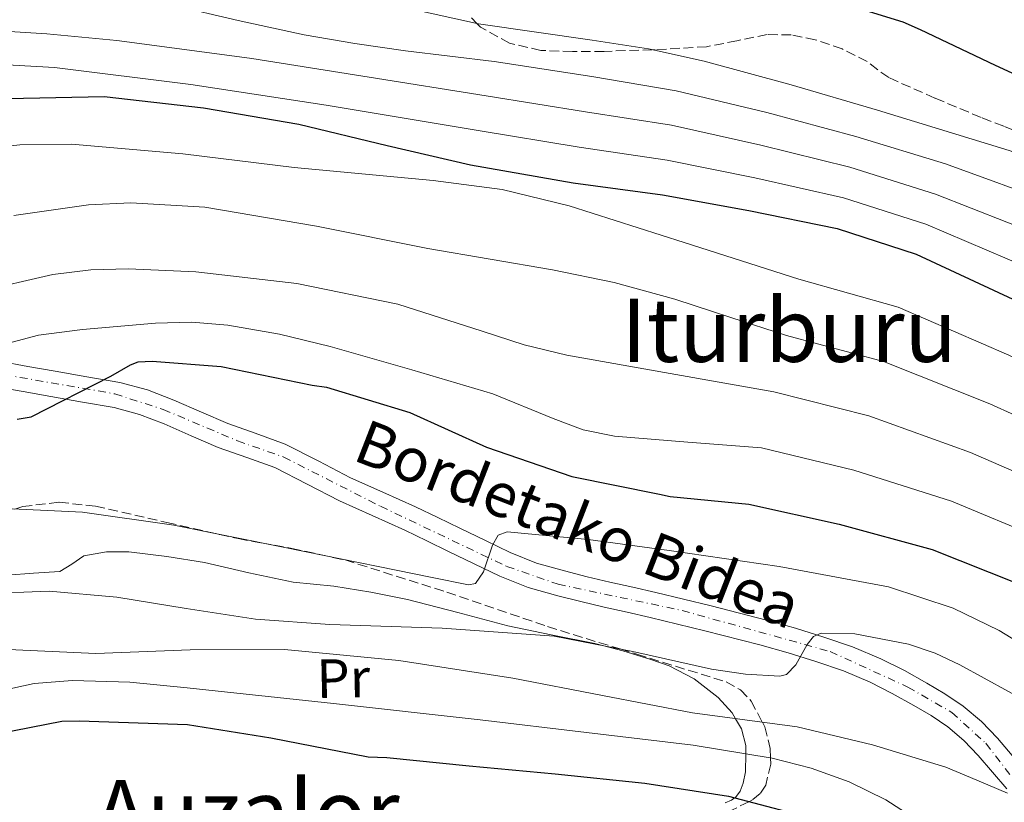
# Model space of a CAD drawing. Units: metres. Extents: x 641038 to 644485, y 4755329 to 4757713.
# Drawn here: x 641291 to 641470, y 4757295 to 4757437 of the extents above; entities that cross this region are included whole.
import ezdxf
from ezdxf.enums import TextEntityAlignment as Align

# ---------------------------------------------------------------- set-up
doc = ezdxf.new("R2010")
doc.units = ezdxf.units.M
doc.header["$MEASUREMENT"] = 0
doc.linetypes.add('DGN Style 3', pattern=[2.435890702152634, 1.739921930109024, -0.6959687720436097])
doc.linetypes.add('DGN Style 4', pattern=[2.7856150101045474, 1.391937544087219, -0.6959687720436097, 0.001739921930109024, -0.6959687720436097])
for name, color, linetype, lineweight in [('Curva de nivel directora', 30, 'Continuous', 30), ('Curva de nivel intermedia', 30, 'Continuous', 0), ('Eje pista pavimentada', 7, 'DGN Style 4', 0), ('Etiqueta de uso rústico', 92, 'Continuous', 0), ('Línea de asfalto', 7, 'Continuous', 13), ('Línea de cambio de uso (parcela vista)', 92, 'Continuous', 0), ('pavimentado', 23, 'Continuous', 0), ('Senda', 7, 'DGN Style 3', 0), ('Texto de Pista pavimentada', 7, 'Continuous', 0), ('Texto de Área (paraje) menor', 7, 'Continuous', 0), ('Zona arbolada', 92, 'DGN Style 3', 0)]:
    doc.layers.add(name, color=color, linetype=linetype, lineweight=lineweight)
doc.styles.add('Style-Arial', font='arial.ttf')

msp = doc.modelspace()

# ---------------------------------------------------------------- linework, layer by layer
at = {"layer": 'Curva de nivel directora', "color": 30, "linetype": 'Continuous', "lineweight": 30, "flags": 128}
for points, elevation in [([(641280.1, 4757479.640000001), (641298.54, 4757475.880000002), (641314.5599999997, 4757470.990000002), (641329.1599999998, 4757466), (641344.8199999996, 4757462.180000001), (641359.8899999991, 4757460.26), (641379.9299999997, 4757454.980000001), (641394.7800000003, 4757450.95), (641411.2299999989, 4757448.240000002), (641416.2899999995, 4757446.710000002), (641433.7999999998, 4757442.330000001), (641451.5299999993, 4757436.859999999), (641454.6899999998, 4757435.430000002), (641468.2999999998, 4757428.990000002), (641482.3099999999, 4757422.490000002), (641496.6699999988, 4757415.790000001), (641510.86, 4757407.730000001), (641523.4899999987, 4757399.160000001), (641540.0499999991, 4757387.949999999), (641556.5699999994, 4757375.650000001), (641573.8899999999, 4757364.33)], 1000), ([(641288.9299999988, 4757422.890000002), (641306.4699999985, 4757423.27), (641324.5399999997, 4757421.210000001), (641341.8099999987, 4757418.250000002), (641357.8799999997, 4757414.380000001), (641372.9899999995, 4757410.890000002), (641391.6299999988, 4757407.619999999), (641407.8600000006, 4757405.450000001), (641423.5699999994, 4757402.59), (641439.6200000002, 4757399.330000001), (641453.940000001, 4757394.670000001), (641471.5199999985, 4757386.480000001), (641490.2899999997, 4757377.29), (641505.9600000004, 4757369.869999999), (641523.14, 4757361.540000001), (641537.8099999995, 4757353.150000002), (641545.8299999994, 4757346.790000001), (641560.7800000005, 4757331.529999999)], 975.0000000000002), ([(641290.6599999989, 4757364.710000004), (641293.2400000005, 4757365.100000001), (641307.6999999998, 4757372.490000002), (641311.2599999983, 4757374.540000001), (641312.6799999998, 4757375.11), (641315.19, 4757375.230000001), (641327.7299999993, 4757374.279999999), (641344.2599999985, 4757370.890000001), (641346.849999999, 4757370.470000001), (641361.979999999, 4757365.900000001), (641375.9299999988, 4757359.600000001), (641391.4099999998, 4757354.29), (641407.3299999986, 4757351.090000001), (641409.2399999996, 4757350.66), (641423.5499999993, 4757349.27), (641439.9600000001, 4757345.600000001), (641456.8600000002, 4757341.000000002), (641472.2200000003, 4757334.939999999)], 950.0000000000002), ([(641287.3099999983, 4757307.59), (641298.7799999992, 4757309.87), (641301.9399999998, 4757309.930000001), (641321.5899999993, 4757309.230000001), (641336.7699999984, 4757306.840000002), (641354.4499999987, 4757303.390000001), (641357.8399999995, 4757303.230000001), (641372.7699999983, 4757301.75), (641388.3799999988, 4757300.280000002), (641404.6699999988, 4757298.590000002), (641419.8500000001, 4757296.210000001), (641437.3299999991, 4757291.62), (641438.6999999994, 4757290.970000002), (641455.3899999994, 4757281.17), (641468.4499999996, 4757271.970000001), (641479.5099999993, 4757261.82), (641480.6799999983, 4757259.59), (641483.4799999989, 4757255.590000001), (641492.0300000008, 4757246.29), (641504.7099999987, 4757234.140000002), (641516.249999999, 4757222.430000001), (641527.5399999989, 4757211.609999999), (641541.0899999985, 4757200.84), (641555.0499999995, 4757191.880000002)], 925.0000000000002)]:
    msp.add_lwpolyline(points, dxfattribs=dict(at, elevation=elevation))
at = {"layer": 'Curva de nivel intermedia', "color": 30, "linetype": 'Continuous', "lineweight": 0, "flags": 128}
for points, elevation in [([(641284.5099999999, 4757462.92), (641302.3100000008, 4757460.249999999), (641311.2100000014, 4757458.909999999), (641319.9400000019, 4757456.75), (641328.3000000014, 4757453.46), (641336.48, 4757449.759999999), (641344.9500000014, 4757445.710000001), (641353.5200000011, 4757441.890000001), (641361.0100000012, 4757439.430000001), (641374.4900000015, 4757436.470000001), (641395.0900000011, 4757433.529999999), (641405.3600000016, 4757431.909999998), (641415.4700000014, 4757429.689999999), (641431.2400000006, 4757425.369999998), (641446.9500000017, 4757420.769999999), (641470.8200000012, 4757413.48), (641482.5400000003, 4757409.279999999), (641493.9700000009, 4757404.230000001), (641506.4900000001, 4757397.369999998), (641518.690000002, 4757389.999999999), (641536.0800000017, 4757379.5), (641553.2900000004, 4757368.710000001), (641564.9900000015, 4757360.609999998)], 995.0000000000002), ([(641284.6999999998, 4757446.640000001), (641291.5700000008, 4757444.229999999), (641305.2000000009, 4757441.909999999), (641318.8700000013, 4757439.859999999), (641330.8099999994, 4757437.069999999), (641342.8000000011, 4757434.449999998), (641351.99, 4757432.890000001), (641361.2200000013, 4757431.58), (641369.2700000001, 4757430.599999999), (641377.3100000002, 4757429.62), (641395.0199999994, 4757426.929999999), (641410.3799999997, 4757424.329999999), (641426.8000000014, 4757420.369999998), (641443.0100000009, 4757416.03), (641459.2600000007, 4757411.019999999), (641479.5300000017, 4757403.67), (641498.6700000014, 4757394.409999999), (641513.6400000005, 4757386.099999999), (641530.4000000021, 4757376.489999999), (641545.7900000013, 4757367.100000001), (641556.2200000007, 4757359.909999999), (641575.1300000005, 4757345.600000001)], 990), ([(641283.3299999996, 4757435.42), (641296.0900000003, 4757434.649999999), (641308.8100000008, 4757433.449999998), (641321.0500000005, 4757431.810000001), (641333.2999999993, 4757430.17), (641354.5800000007, 4757426.77), (641375.8700000006, 4757423.380000002), (641393.8900000006, 4757420.489999999), (641409.5400000014, 4757418.039999999), (641425.7199999996, 4757414.439999999), (641441.88, 4757410.46), (641457.4800000016, 4757405.569999999), (641476.8600000006, 4757397.939999999), (641495.8799999999, 4757388.710000002), (641511.0800000012, 4757380.689999999), (641527.9800000014, 4757371.51), (641543.1300000015, 4757362.449999998), (641552.7600000006, 4757355.529999998), (641570.3499999993, 4757340.91)], 985.0000000000002), ([(641282.390000001, 4757429.359999998), (641297.4900000017, 4757428.539999999), (641322.2000000017, 4757425.470000002), (641346.810000001, 4757421.71), (641360.62, 4757419.419999998), (641374.4300000012, 4757417.13), (641392.7599999997, 4757414.05), (641408.700000001, 4757411.74), (641424.6500000012, 4757408.52), (641440.7500000012, 4757404.900000001), (641455.7100000014, 4757400.119999997), (641474.1900000018, 4757392.21), (641493.0800000012, 4757383.000000001), (641508.5199999998, 4757375.279999998), (641525.5600000008, 4757366.519999999), (641540.4699999995, 4757357.800000002), (641549.3000000005, 4757351.16), (641565.5700000004, 4757336.220000001)], 980), ([(641559.9800000002, 4757316.980000001), (641547.3100000012, 4757330.829999999), (641531.1100000007, 4757345.57), (641508.9100000008, 4757358), (641489.8700000015, 4757367.31), (641470.7899999998, 4757376.310000001), (641450.6900000012, 4757385.01), (641432.6599999999, 4757390.079999999), (641411.8000000013, 4757396.749999999), (641390.9400000002, 4757403.41), (641378.7300000016, 4757406.369999999), (641366.2300000003, 4757408.029999998), (641340.9999999995, 4757410.369999998), (641320.7900000013, 4757412.880000001), (641300.5700000018, 4757414.600000001), (641291.1399999994, 4757414.480000001), (641281.7100000014, 4757413.449999998)], 970.0000000000002), ([(641562.0299999999, 4757299.51), (641552.6500000011, 4757310.050000001), (641539.8900000005, 4757323.939999999), (641524.3499999993, 4757338.050000001), (641503.6100000013, 4757350.119999999), (641485.4600000017, 4757359.220000001), (641467.3000000007, 4757367.48), (641448.010000001, 4757375.159999999), (641430.3900000012, 4757379.869999999), (641420.2600000014, 4757383.170000001), (641410.1300000015, 4757386.460000001), (641399.100000001, 4757389.489999999), (641387.8900000014, 4757391.779999998), (641365.2300000011, 4757395.649999999), (641345.0200000008, 4757399.749999999), (641324.7699999999, 4757403.16), (641311.3099999997, 4757403.96), (641303.6500000019, 4757403.59), (641290.070000001, 4757401.689999999)], 965), ([(641569.690000002, 4757277.59), (641555.3800000002, 4757292.069999999), (641545.3300000009, 4757303.12), (641532.4800000008, 4757317.05), (641517.5900000001, 4757330.529999999), (641498.3099999994, 4757342.249999999), (641481.0500000016, 4757351.119999998), (641463.8200000006, 4757358.659999999), (641445.32, 4757365.300000001), (641428.1100000013, 4757369.67), (641409.2900000011, 4757373), (641390.4800000021, 4757376.329999999), (641382.7300000006, 4757378.199999999), (641375.1500000008, 4757380.689999999), (641359.7999999997, 4757385.600000001), (641341.4800000002, 4757389.310000001), (641323.1300000015, 4757391.439999999), (641310.9000000006, 4757392), (641304.0300000019, 4757391.800000001), (641297.160000001, 4757390.980000001), (641283.4500000004, 4757387.8)], 960.0000000000002), ([(641563.140000001, 4757270.910000001), (641548.7400000017, 4757284.630000001), (641538.0000000017, 4757296.189999999), (641525.0700000012, 4757310.16), (641510.8200000019, 4757323.009999999), (641493.0099999999, 4757334.37), (641476.6300000005, 4757343.029999999), (641460.3400000003, 4757349.830000001), (641442.6399999999, 4757355.45), (641425.8300000014, 4757359.470000001), (641412.4900000019, 4757360.539999999), (641399.15, 4757361.61), (641393.4700000006, 4757362.75), (641388.0000000009, 4757364.819999999), (641377.0799999998, 4757369.27), (641362.3600000013, 4757373.67), (641347.5500000009, 4757377.890000001), (641338.2999999995, 4757380.130000001), (641328.9500000019, 4757381.779999998), (641322.4000000006, 4757382.300000001), (641315.7900000013, 4757382.149999999), (641302.5600000012, 4757380.989999999), (641294.5800000017, 4757379.930000001), (641286.7699999996, 4757377.9)], 955), ([(641285.870000001, 4757348.57), (641302.55, 4757347.819999999), (641319.1200000016, 4757345.449999999), (641339.3000000009, 4757341.369999998), (641359.4800000001, 4757337.279999998), (641366.0600000004, 4757335.960000001), (641372.6299999997, 4757334.630000002), (641373.8900000004, 4757334.83), (641375.37, 4757336.980000001), (641376.9800000016, 4757341.789999999), (641378.0600000012, 4757343.619999999), (641379.6500000004, 4757344.259999998), (641394.3600000001, 4757342.83), (641409.070000002, 4757340.829999999), (641429.05, 4757337.929999998), (641448.9500000001, 4757334.24), (641460.6800000002, 4757330.369999999), (641469.0199999996, 4757326.33), (641480.9900000012, 4757318.980000001)], 945.0000000000002), ([(641284.1700000003, 4757332.959999999), (641296.5000000016, 4757333.480000001), (641308.7900000006, 4757332.359999998), (641321.3600000013, 4757330.289999999), (641333.9400000009, 4757328.38), (641347.4700000006, 4757327.390000001), (641367.8700000009, 4757326.759999999), (641388.190000001, 4757325.259999999), (641402.5099999995, 4757322.499999999), (641416.760000001, 4757319.32), (641422.9800000016, 4757318.42), (641429.1999999998, 4757318.009999998), (641430.4100000013, 4757318.310000001), (641432.0800000011, 4757320.069999999), (641434.1600000019, 4757323.779999999), (641435.3100000008, 4757325.220000002), (641436.7100000001, 4757325.850000001), (641442.7800000008, 4757325.699999999), (641452.5599999997, 4757323.849999999), (641457.3699999999, 4757322.199999999), (641461.8899999993, 4757320.069999999), (641479.5400000005, 4757310.42)], 940), ([(641286.3899999997, 4757322.99), (641304.9500000007, 4757322.119999999), (641322.1100000001, 4757322.82), (641339.2500000016, 4757322.850000001), (641360.020000001, 4757320.9), (641380.6699999997, 4757317.65), (641397.0100000009, 4757314.49), (641413.3200000012, 4757311.350000001), (641422.8200000006, 4757310.09), (641432.3400000003, 4757308.819999999), (641446.0199999996, 4757305.539999999), (641459.3600000015, 4757301.499999999), (641464.9699999995, 4757299.17), (641470.5199999993, 4757296.77)], 935.0000000000002), ([(641284.5700000002, 4757314.680000001), (641293.7900000003, 4757316.689999999), (641300.7400000017, 4757317.220000001), (641311.1700000011, 4757316.92), (641321.5600000002, 4757315.930000001), (641348.1500000021, 4757313.039999999), (641374.7400000019, 4757310.069999999), (641394.1000000008, 4757307.81), (641413.4400000018, 4757305.480000001), (641427.8000000007, 4757303.16), (641434.8600000015, 4757301.339999998), (641441.7999999997, 4757298.869999998), (641448.4200000003, 4757295.599999999), (641457.6100000013, 4757289.65), (641466.5200000006, 4757283.37), (641478.5200000014, 4757273.81)], 930)]:
    msp.add_lwpolyline(points, dxfattribs=dict(at, elevation=elevation))
at = {"layer": 'Eje pista pavimentada', "color": 7, "linetype": 'DGN Style 4', "lineweight": 0}
msp.add_polyline3d([(641288.3500000021, 4757372.779999999, 952.1199999999953), (641308.4100000006, 4757369.279999999, 950.029999999999), (641317.1799999992, 4757366.460000004, 949.1799999999931), (641330.6999999998, 4757360.750000002, 948.179999999993), (641339.0799999973, 4757357.810000001, 947.4299999999931), (641356.6599999992, 4757348.869999999, 945.8099999999978), (641379.6099999979, 4757337.95, 943.3099999999978), (641388.8999999973, 4757334.730000002, 942.1000000000058), (641411.4499999981, 4757329.939999999, 939.3699999999953), (641438.3399999995, 4757322.500000001, 937.4799999999959), (641452.4200000011, 4757316.060000001, 935.7899999999937), (641460.4200000009, 4757311.45, 935.2200000000012), (641466.5900000001, 4757305.84, 934.600000000006), (641471.239999997, 4757299.810000001, 933.679999999993)], dxfattribs=at)
at = {"layer": 'Línea de asfalto', "color": 7, "linetype": 'Continuous', "lineweight": 13}
for points in [[(641287.3900000011, 4757375.2, 952.2700000000042), (641292.5900000001, 4757374.279999999, 951.6399999999995), (641297.6000000013, 4757373.4, 951.0000000000002), (641303.3500000002, 4757372.400000001, 950.4499999999971), (641309.3200000003, 4757371.359999999, 949.9900000000055), (641314.3500000017, 4757370.000000001, 949.529999999999), (641319.1499999985, 4757368.15, 949.0700000000071), (641324.1700000009, 4757365.960000002, 948.7400000000052), (641328.9099999995, 4757363.880000001, 948.4199999999984), (641333.9200000007, 4757362.150000001, 947.9600000000065), (641339.339999999, 4757360.170000001, 947.4900000000052), (641345.4899999979, 4757357.040000001, 946.8999999999943), (641351.239999999, 4757354.060000001, 946.3099999999978), (641357.0700000006, 4757351.460000002, 945.8600000000008), (641363.0300000019, 4757348.750000001, 945.3899999999995), (641367.0700000008, 4757346.810000001, 944.9499999999972), (641371.0799999986, 4757344.880000002, 944.4900000000055), (641375.7199999987, 4757342.630000001, 943.9299999999931), (641380.2100000014, 4757340.460000001, 943.3600000000006), (641384.9999999991, 4757338.570000002, 942.7100000000065), (641390.0599999975, 4757337.130000004, 942.0399999999937), (641394.1700000024, 4757336.090000001, 941.5899999999967), (641398.3200000008, 4757335.100000001, 941.1499999999943), (641402.4699999993, 4757334.170000001, 940.3899999999995), (641406.6900000017, 4757333.220000001, 939.6999999999971), (641416.7199999986, 4757330.790000001, 939.0700000000071), (641426.7899999982, 4757328.210000002, 938.4799999999959), (641432.0100000016, 4757326.730000001, 938.1199999999956), (641437.1999999996, 4757325.120000001, 937.6999999999972), (641442.3799999985, 4757323.340000002, 937.0800000000017), (641447.5300000005, 4757321.2, 936.4199999999984), (641451.7999999997, 4757319.029999999, 935.9499999999972), (641455.8599999989, 4757316.730000002, 935.559999999998), (641459.129999999, 4757314.820000002, 935.3600000000006), (641462.4999999995, 4757312.580000001, 935.1699999999984), (641465.7800000008, 4757309.77, 934.8800000000049), (641468.690000001, 4757306.77, 934.5399999999937), (641471.36, 4757303.62, 934.0399999999937)], [(641470.4400000012, 4757297.570000002, 933.550000000003), (641467.8199999993, 4757300.59, 934.0399999999937), (641465.230000001, 4757303.640000001, 934.5399999999937), (641462.5799999977, 4757306.37, 934.8800000000049), (641459.6799999988, 4757308.850000001, 935.1699999999984), (641456.659999999, 4757310.86, 935.3600000000006), (641453.5299999998, 4757312.680000001, 935.559999999998), (641449.5899999992, 4757314.91, 935.9499999999972), (641445.579999997, 4757316.960000002, 936.4199999999984), (641440.7299999989, 4757318.980000001, 937.0800000000017), (641435.749999999, 4757320.680000001, 937.6999999999972), (641430.6900000006, 4757322.26, 938.1199999999956), (641425.5799999988, 4757323.699999999, 938.4799999999959), (641415.5899999999, 4757326.260000001, 939.0700000000071), (641405.6200000009, 4757328.680000002, 939.6999999999971), (641401.449999998, 4757329.62, 940.3899999999995), (641397.269999998, 4757330.560000001, 941.1499999999943), (641393.0599999991, 4757331.560000001, 941.5899999999967), (641388.8500000003, 4757332.62, 942.0399999999937), (641383.4999999994, 4757334.140000002, 942.7100000000065), (641378.3299999972, 4757336.180000001, 943.3600000000006), (641373.6900000013, 4757338.430000002, 943.9299999999931), (641369.0399999977, 4757340.680000001, 944.4900000000055), (641365.0500000003, 4757342.600000001, 944.9499999999972), (641361.0599999981, 4757344.52, 945.3899999999995), (641355.1499999983, 4757347.210000001, 945.8600000000008), (641349.2199999985, 4757349.850000001, 946.3099999999978), (641343.36, 4757352.890000001, 946.8999999999943), (641337.469999998, 4757355.890000001, 947.4900000000052), (641332.3599999984, 4757357.75, 947.9600000000065), (641327.2100000008, 4757359.529999999, 948.4199999999984), (641322.3, 4757361.680000001, 948.7400000000052), (641317.3799999983, 4757363.840000001, 949.0700000000071), (641312.8999999989, 4757365.560000001, 949.529999999999), (641308.3099999978, 4757366.800000003, 949.9900000000055), (641302.55, 4757367.800000002, 950.4499999999971), (641296.8000000011, 4757368.800000001, 951.0000000000002), (641291.7800000008, 4757369.690000001, 951.6399999999995), (641286.7600000007, 4757370.570000002, 952.2700000000042)]]:
    msp.add_polyline3d(points, dxfattribs=at)
at = {"layer": 'Línea de cambio de uso (parcela vista)', "color": 92, "linetype": 'Continuous', "lineweight": 0}
msp.add_polyline3d([(641288.8499999996, 4757336.34, 936.6300000000047), (641293.6299999999, 4757336.699999999, 936.9600000000064), (641298.4100000003, 4757337.060000001, 937.0899999999965), (641300.5999999996, 4757338.369999999, 937.1699999999984), (641302.79, 4757339.890000001, 937.2400000000052), (641306.8799999999, 4757340.58, 937.3600000000006), (641310.9800000006, 4757340.58, 937.4799999999959), (641317.8399999999, 4757339.76, 937.679999999993), (641324.6900000004, 4757338.65, 937.8800000000047), (641332.7599999999, 4757336.800000001, 938.1100000000006), (641340.8300000001, 4757335.07, 938.3500000000058), (641344.5099999999, 4757334.710000001, 938.4499999999971), (641348.1900000004, 4757334.369999999, 938.5599999999978), (641354.9100000003, 4757333.279999999, 938.7599999999949), (641361.5800000001, 4757331.930000001, 938.9499999999971), (641370.6900000004, 4757329.560000001, 939.2200000000012), (641379.79, 4757327.189999999, 939.4900000000052), (641387.6799999997, 4757325.539999999, 939.7200000000012), (641395.5800000001, 4757323.939999999, 939.9499999999971), (641397.2000000002, 4757323.529999999, 940), (641400.6900000004, 4757322.630000001, 940.0399999999937), (641405.7300000006, 4757321.08, 939.8600000000006), (641409.0599999997, 4757319.880000001, 939.5200000000042), (641413.6399999997, 4757317.539999999, 938.6399999999995), (641418.0099999999, 4757314.17, 937.0899999999965), (641420.5099999999, 4757311.380000001, 935.5899999999965), (641421.1399999997, 4757310.310000001, 935), (641422.2300000006, 4757308.449999999, 933.6499999999943), (641423.0199999996, 4757305.430000001, 931.0899999999965), (641422.9900000002, 4757303.939999999, 930), (641422.9400000004, 4757300.640000001, 927.6999999999971), (641422.5199999996, 4757298.619999999, 926.3699999999953), (641421.9600000001, 4757297.16, 925.5700000000071), (641421.1299999999, 4757296.01, 925.050000000003), (641420.9800000006, 4757295.91, 925), (641420.4100000003, 4757295.539999999, 924.8200000000071), (641419.2800000003, 4757295.050000001, 924.5)], dxfattribs=at)
at = {"layer": 'pavimentado', "color": 23, "linetype": 'Continuous', "lineweight": 0}
for points in [[(641287.3900000015, 4757375.199999999, 952.2700000000042), (641292.5900000005, 4757374.279999998, 951.6399999999995), (641297.6000000017, 4757373.4, 951), (641303.3500000007, 4757372.4, 950.4499999999971), (641309.3200000009, 4757371.359999999, 949.9900000000052), (641314.3500000022, 4757370, 949.529999999999), (641319.149999999, 4757368.149999999, 949.0700000000071), (641324.1700000013, 4757365.960000001, 948.7400000000052), (641328.9099999999, 4757363.88, 948.4199999999984), (641333.9200000013, 4757362.15, 947.9600000000064), (641339.3399999995, 4757360.17, 947.4900000000052), (641345.4899999984, 4757357.040000001, 946.8999999999943), (641351.2399999994, 4757354.060000001, 946.3099999999978), (641357.070000001, 4757351.460000002, 945.8600000000006), (641363.0300000022, 4757348.75, 945.3899999999995), (641367.0700000012, 4757346.810000001, 944.9499999999971), (641371.079999999, 4757344.880000001, 944.4900000000052), (641375.7199999992, 4757342.630000001, 943.929999999993), (641380.2100000018, 4757340.46, 943.3600000000006), (641384.9999999995, 4757338.570000002, 942.7100000000064), (641390.0599999978, 4757337.130000002, 942.0399999999937), (641394.1700000028, 4757336.09, 941.5899999999965), (641398.3200000012, 4757335.100000001, 941.1499999999943), (641402.4699999997, 4757334.17, 940.3899999999995), (641406.690000002, 4757333.220000001, 939.6999999999971), (641416.719999999, 4757330.790000001, 939.0700000000071), (641426.7899999986, 4757328.210000001, 938.4799999999959), (641432.0100000021, 4757326.73, 938.1199999999953), (641437.2000000001, 4757325.12, 937.6999999999971), (641442.379999999, 4757323.340000001, 937.0800000000017), (641447.530000001, 4757321.199999999, 936.4199999999984), (641451.8000000003, 4757319.029999999, 935.9499999999971), (641455.8599999994, 4757316.730000001, 935.5599999999978), (641459.1299999994, 4757314.82, 935.3600000000006), (641462.5, 4757312.580000001, 935.1699999999984), (641465.7800000013, 4757309.769999999, 934.8800000000047), (641468.6900000015, 4757306.77, 934.5399999999937), (641471.3600000005, 4757303.62, 934.0399999999937)], [(641470.4400000017, 4757297.570000002, 933.550000000003), (641467.8199999998, 4757300.59, 934.0399999999937), (641465.2300000014, 4757303.640000001, 934.5399999999937), (641462.5799999982, 4757306.369999999, 934.8800000000047), (641459.6799999992, 4757308.850000001, 935.1699999999984), (641456.6599999995, 4757310.859999999, 935.3600000000006), (641453.5300000003, 4757312.679999999, 935.5599999999978), (641449.5899999996, 4757314.91, 935.9499999999971), (641445.5799999975, 4757316.960000002, 936.4199999999984), (641440.7299999995, 4757318.980000001, 937.0800000000017), (641435.7499999994, 4757320.679999999, 937.6999999999971), (641430.6900000012, 4757322.259999999, 938.1199999999953), (641425.5799999994, 4757323.699999998, 938.4799999999959), (641415.5900000003, 4757326.26, 939.0700000000071), (641405.6200000015, 4757328.680000001, 939.6999999999971), (641401.4499999983, 4757329.619999999, 940.3899999999995), (641397.2699999985, 4757330.560000001, 941.1499999999943), (641393.0599999997, 4757331.56, 941.5899999999965), (641388.8500000008, 4757332.619999999, 942.0399999999937), (641383.4999999999, 4757334.140000002, 942.7100000000064), (641378.3299999976, 4757336.180000001, 943.3600000000006), (641373.6900000018, 4757338.430000001, 943.929999999993), (641369.0399999982, 4757340.679999999, 944.4900000000052), (641365.0500000007, 4757342.599999999, 944.9499999999971), (641361.0599999987, 4757344.52, 945.3899999999995), (641355.1499999987, 4757347.21, 945.8600000000006), (641349.2199999989, 4757349.850000001, 946.3099999999978), (641343.3600000005, 4757352.890000001, 946.8999999999943), (641337.4699999985, 4757355.890000001, 947.4900000000052), (641332.3599999989, 4757357.749999999, 947.9600000000064), (641327.2100000012, 4757359.529999998, 948.4199999999984), (641322.3000000005, 4757361.679999999, 948.7400000000052), (641317.3799999988, 4757363.84, 949.0700000000071), (641312.8999999994, 4757365.560000001, 949.529999999999), (641308.3099999983, 4757366.800000002, 949.9900000000052), (641302.5500000005, 4757367.800000001, 950.4499999999971), (641296.8000000016, 4757368.8, 951), (641291.7800000014, 4757369.689999999, 951.6399999999995), (641286.7600000012, 4757370.57, 952.2700000000042)]]:
    msp.add_polyline3d(points, dxfattribs=at)
at = {"layer": 'Senda', "color": 7, "linetype": 'DGN Style 3', "lineweight": 0}
msp.add_polyline3d([(641473.8399999987, 4757416.2, 995.0000000000002), (641469.86, 4757417.9, 995.0000000000002), (641465.7399999984, 4757419.460000001, 995.0000000000002), (641457.3500000021, 4757422.99, 995.0000000000002), (641448.9600000011, 4757426.700000001, 995.0000000000002), (641446.9699999974, 4757428.110000002, 995.0000000000002), (641445.0300000017, 4757429.630000001, 995.0000000000002), (641440.4899999975, 4757431.910000001, 995.0000000000002), (641435.6299999983, 4757433.580000001, 995.0000000000002), (641431.2499999995, 4757434.45, 995.0000000000002), (641426.8700000008, 4757434.540000002, 995.0000000000002), (641421.399999999, 4757433.390000001, 995.0000000000002), (641415.8799999983, 4757432.300000002, 995.0000000000002), (641406.5700000009, 4757431.779999999, 995.0000000000002), (641406.0299999999, 4757431.760000001, 995.0000000000002), (641397.2600000014, 4757431.470000001, 995.0000000000002), (641391.5300000003, 4757431.439999999, 995.0000000000002), (641385.7899999982, 4757431.650000001, 995.0000000000002), (641380.1000000018, 4757432.939999999, 995.0000000000002), (641374.8099999989, 4757435.86, 995.0000000000002), (641374.1499999973, 4757436.540000002, 995.0000000000002), (641373.1900000006, 4757437.550000003, 995.0000000000002)], dxfattribs=at)
at = {"layer": 'Zona arbolada', "color": 92, "linetype": 'DGN Style 3', "lineweight": 0}
msp.add_polyline3d([(641290.2699999996, 4757348.369999999, 944.2200000000012), (641291.6799999997, 4757348.84, 944.529999999999), (641298.3099999997, 4757349.609999999, 945.9100000000036), (641304.9199999999, 4757348.890000001, 947.2899999999937), (641317.8700000001, 4757345.930000001, 945.7599999999949), (641327.4500000002, 4757343.76, 945), (641330.8200000003, 4757343, 945), (641334.9699999997, 4757342.24, 945), (641340.5599999997, 4757341.220000001, 945), (641348.0199999996, 4757339.600000001, 945), (641350.2400000002, 4757339.119999999, 944.9799999999959), (641368.7100000001, 4757333.279999999, 943.8099999999978), (641387.0199999996, 4757327.02, 941.5899999999965), (641400.1600000003, 4757322.960000001, 940), (641403.2400000002, 4757322, 939.679999999993), (641419.4600000001, 4757316.980000001, 937.5200000000042), (641422.04, 4757315.529999999, 936.929999999993), (641423.9699999997, 4757313.5, 936.2599999999949), (641426.0199999996, 4757309.66, 935), (641426.4600000001, 4757308.84, 934.6100000000006), (641427.4199999999, 4757304.92, 931.3099999999978), (641427.4900000002, 4757303.210000001, 930), (641427.54, 4757302.039999999, 929.300000000003), (641426.6200000001, 4757298.24, 927.029999999999), (641425.6200000001, 4757296.730000001, 926.1100000000006), (641424.2199999997, 4757295.59, 925.3099999999978), (641423.5300000003, 4757295.24, 925), (641418.1900000004, 4757292.560000001, 922.929999999993)], dxfattribs=at)

# ---------------------------------------------------------------- texts
at = {"layer": 'Etiqueta de uso rústico', "color": 92, "linetype": 'Continuous', "lineweight": 0, "style": 'Style-Arial'}
msp.add_text('Pr', height=7.000000000000002, rotation=1.23113, dxfattribs=at).set_placement((641349.9086372248, 4757317.639933536, 932.4499999999971), align=Align.MIDDLE_CENTER)
at = {"layer": 'Texto de Pista pavimentada', "color": 7, "linetype": 'Continuous', "lineweight": 0, "style": 'Style-Arial'}
msp.add_text('Bordetako Bidea', height=8, rotation=338.7522099999999, dxfattribs=at).set_placement((641392.5307664896, 4757345.647315648, 947.4700000000012), align=Align.MIDDLE_CENTER)
at = {"layer": 'Texto de Área (paraje) menor', "color": 7, "linetype": 'Continuous', "lineweight": 0, "style": 'Style-Arial'}
for s, p in [('Iturburu', (641430.8837435457, 4757380.840009999, 963.3500000000058)), ('Auzalor', (641332.4373186696, 4757293.44001, 920))]:
    msp.add_text(s, height=11.5, dxfattribs=at).set_placement(p, align=Align.MIDDLE_CENTER)

doc.saveas('drawing.dxf')
